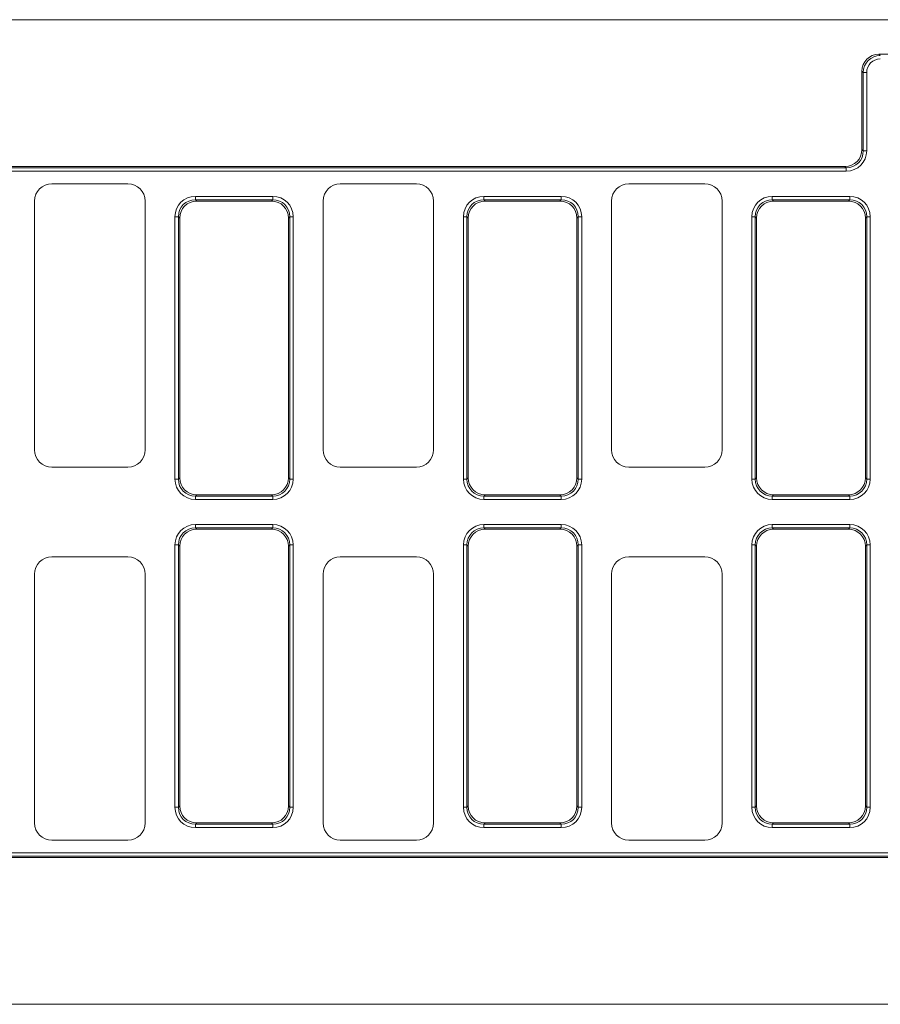
# Model space of a CAD drawing. Units: millimetres. Extents: x -157 to 5607, y -16 to 1848.
# Drawn here: x 564 to 813, y 466 to 751 of the extents above; entities that cross this region are included whole.
import ezdxf

# ---------------------------------------------------------------- set-up
doc = ezdxf.new("R2010")
doc.units = ezdxf.units.MM
doc.header["$LTSCALE"] = 5

msp = doc.modelspace()

# ---------------------------------------------------------------- linework, layer by layer
at = {"color": 7, "linetype": 'Continuous', "lineweight": 15}
for p, q in [((1167.359, 751.424), (167.359, 751.424)), ((812.283, 741.424), (1022.435, 741.424)), ((812.283, 741.424), (812.667, 741.041)), ((807.359, 736.5), (807.359, 713.848)), ((807.743, 736.117), (807.359, 736.5)), ((807.743, 713.465), (807.743, 736.117)), ((807.743, 736.117), (808.727, 736.117)), ((808.727, 736.117), (808.727, 713.465)), ((807.359, 713.848), (807.743, 713.465)), ((807.743, 713.465), (808.727, 713.465)), ((181.359, 708.924), (802.435, 708.924)), ((182.146, 708.541), (802.818, 708.541)), ((802.818, 707.556), (182.359, 707.556)), ((802.818, 708.541), (802.435, 708.924)), ((802.818, 708.541), (802.818, 707.556)), ((594.866, 703.924), (572.852, 703.924)), ((678.366, 703.924), (656.352, 703.924)), ((761.866, 703.924), (739.852, 703.924)), ((567.859, 698.931), (567.859, 626.918)), ((599.859, 626.918), (599.859, 698.931)), ((614.4, 699.308), (614.4, 700.292)), ((614.4, 700.292), (636.818, 700.292)), ((614.4, 699.308), (614.783, 698.924)), ((636.818, 699.308), (614.4, 699.308)), ((636.435, 698.924), (614.783, 698.924)), ((636.435, 698.924), (636.818, 699.308)), ((636.818, 699.308), (636.818, 700.292)), ((651.359, 698.931), (651.359, 626.918)), ((683.359, 626.918), (683.359, 698.931)), ((697.9, 699.308), (697.9, 700.292)), ((697.9, 700.292), (720.318, 700.292)), ((697.9, 699.308), (698.283, 698.924)), ((720.318, 699.308), (697.9, 699.308)), ((719.935, 698.924), (698.283, 698.924)), ((719.935, 698.924), (720.318, 699.308)), ((720.318, 699.308), (720.318, 700.292)), ((734.859, 698.931), (734.859, 626.918)), ((766.859, 626.918), (766.859, 698.931)), ((781.4, 699.308), (781.4, 700.292)), ((781.4, 700.292), (803.818, 700.292)), ((781.4, 699.308), (781.783, 698.924)), ((803.818, 699.308), (781.4, 699.308)), ((803.435, 698.924), (781.783, 698.924)), ((803.435, 698.924), (803.818, 699.308)), ((803.818, 699.308), (803.818, 700.292)), ((608.491, 694.384), (609.476, 694.384)), ((608.491, 618.465), (608.491, 694.384)), ((609.859, 694), (609.476, 694.384)), ((609.476, 694.384), (609.476, 618.465)), ((609.859, 694), (609.859, 618.848)), ((641.743, 694.384), (641.359, 694)), ((641.359, 618.848), (641.359, 694)), ((641.743, 618.465), (641.743, 694.384)), ((641.743, 694.384), (642.727, 694.384)), ((642.727, 694.384), (642.727, 618.465)), ((691.991, 694.384), (692.976, 694.384)), ((691.991, 618.465), (691.991, 694.384)), ((693.359, 694), (692.976, 694.384)), ((692.976, 694.384), (692.976, 618.465)), ((693.359, 694), (693.359, 618.848)), ((725.243, 694.384), (724.859, 694)), ((724.859, 618.848), (724.859, 694)), ((725.243, 618.465), (725.243, 694.384)), ((725.243, 694.384), (726.227, 694.384)), ((726.227, 694.384), (726.227, 618.465)), ((775.491, 694.384), (776.476, 694.384)), ((775.491, 618.465), (775.491, 694.384)), ((776.859, 694), (776.476, 694.384)), ((776.476, 694.384), (776.476, 618.465)), ((776.859, 694), (776.859, 618.848)), ((808.743, 694.384), (808.359, 694)), ((808.359, 618.848), (808.359, 694)), ((808.743, 618.465), (808.743, 694.384)), ((808.743, 694.384), (809.727, 694.384)), ((809.727, 694.384), (809.727, 618.465)), ((572.852, 621.924), (594.866, 621.924)), ((656.352, 621.924), (678.366, 621.924)), ((739.852, 621.924), (761.866, 621.924)), ((608.491, 618.465), (609.476, 618.465)), ((609.476, 618.465), (609.859, 618.848)), ((641.359, 618.848), (641.743, 618.465)), ((641.743, 618.465), (642.727, 618.465)), ((691.991, 618.465), (692.976, 618.465)), ((692.976, 618.465), (693.359, 618.848)), ((724.859, 618.848), (725.243, 618.465)), ((725.243, 618.465), (726.227, 618.465)), ((775.491, 618.465), (776.476, 618.465)), ((776.476, 618.465), (776.859, 618.848)), ((808.359, 618.848), (808.743, 618.465)), ((808.743, 618.465), (809.727, 618.465)), ((614.783, 613.924), (614.4, 613.541)), ((614.4, 613.541), (636.818, 613.541)), ((614.4, 612.556), (614.4, 613.541)), ((614.783, 613.924), (636.435, 613.924)), ((636.818, 613.541), (636.435, 613.924)), ((636.818, 612.556), (636.818, 613.541)), ((698.283, 613.924), (697.9, 613.541)), ((697.9, 613.541), (720.318, 613.541)), ((697.9, 612.556), (697.9, 613.541)), ((698.283, 613.924), (719.935, 613.924)), ((720.318, 613.541), (719.935, 613.924)), ((720.318, 612.556), (720.318, 613.541)), ((781.783, 613.924), (781.4, 613.541)), ((781.4, 613.541), (803.818, 613.541)), ((781.4, 612.556), (781.4, 613.541)), ((781.783, 613.924), (803.435, 613.924)), ((803.818, 613.541), (803.435, 613.924)), ((803.818, 612.556), (803.818, 613.541)), ((636.818, 612.556), (614.4, 612.556)), ((720.318, 612.556), (697.9, 612.556)), ((803.818, 612.556), (781.4, 612.556)), ((614.4, 604.308), (614.4, 605.292)), ((614.4, 605.292), (636.818, 605.292)), ((614.4, 604.308), (614.783, 603.924)), ((636.818, 604.308), (614.4, 604.308)), ((636.435, 603.924), (636.818, 604.308)), ((636.818, 604.308), (636.818, 605.292)), ((697.9, 604.308), (697.9, 605.292)), ((697.9, 605.292), (720.318, 605.292)), ((697.9, 604.308), (698.283, 603.924)), ((720.318, 604.308), (697.9, 604.308)), ((719.935, 603.924), (720.318, 604.308)), ((720.318, 604.308), (720.318, 605.292)), ((781.4, 604.308), (781.4, 605.292)), ((781.4, 605.292), (803.818, 605.292)), ((781.4, 604.308), (781.783, 603.924)), ((803.818, 604.308), (781.4, 604.308)), ((803.435, 603.924), (803.818, 604.308)), ((803.818, 604.308), (803.818, 605.292)), ((636.435, 603.924), (614.783, 603.924)), ((719.935, 603.924), (698.283, 603.924)), ((803.435, 603.924), (781.783, 603.924)), ((609.476, 599.384), (608.491, 599.384)), ((608.491, 523.465), (608.491, 599.384)), ((609.859, 599), (609.476, 599.384)), ((609.476, 599.384), (609.476, 523.465)), ((609.859, 599), (609.859, 523.848)), ((641.743, 599.384), (641.359, 599)), ((641.359, 523.848), (641.359, 599)), ((641.743, 523.465), (641.743, 599.384)), ((642.727, 599.384), (641.743, 599.384)), ((642.727, 599.384), (642.727, 523.465)), ((692.976, 599.384), (691.991, 599.384)), ((691.991, 523.465), (691.991, 599.384)), ((693.359, 599), (692.976, 599.384)), ((692.976, 599.384), (692.976, 523.465)), ((693.359, 599), (693.359, 523.848)), ((725.243, 599.384), (724.859, 599)), ((724.859, 523.848), (724.859, 599)), ((725.243, 523.465), (725.243, 599.384)), ((726.227, 599.384), (725.243, 599.384)), ((726.227, 599.384), (726.227, 523.465)), ((776.476, 599.384), (775.491, 599.384)), ((775.491, 523.465), (775.491, 599.384)), ((776.859, 599), (776.476, 599.384)), ((776.476, 599.384), (776.476, 523.465)), ((776.859, 599), (776.859, 523.848)), ((808.743, 599.384), (808.359, 599)), ((808.359, 523.848), (808.359, 599)), ((808.743, 523.465), (808.743, 599.384)), ((809.727, 599.384), (808.743, 599.384)), ((809.727, 599.384), (809.727, 523.465)), ((594.866, 595.924), (572.852, 595.924)), ((678.366, 595.924), (656.352, 595.924)), ((761.866, 595.924), (739.852, 595.924)), ((567.859, 590.931), (567.859, 518.918)), ((599.859, 518.918), (599.859, 590.931)), ((651.359, 590.931), (651.359, 518.918)), ((683.359, 518.918), (683.359, 590.931)), ((734.859, 590.931), (734.859, 518.918)), ((766.859, 518.918), (766.859, 590.931)), ((609.476, 523.465), (608.491, 523.465)), ((609.476, 523.465), (609.859, 523.848)), ((641.359, 523.848), (641.743, 523.465)), ((642.727, 523.465), (641.743, 523.465)), ((692.976, 523.465), (691.991, 523.465)), ((692.976, 523.465), (693.359, 523.848)), ((724.859, 523.848), (725.243, 523.465)), ((726.227, 523.465), (725.243, 523.465)), ((776.476, 523.465), (775.491, 523.465)), ((776.476, 523.465), (776.859, 523.848)), ((808.359, 523.848), (808.743, 523.465)), ((809.727, 523.465), (808.743, 523.465)), ((614.783, 518.924), (614.4, 518.541)), ((614.783, 518.924), (636.435, 518.924)), ((636.818, 518.541), (636.435, 518.924)), ((698.283, 518.924), (697.9, 518.541)), ((698.283, 518.924), (719.935, 518.924)), ((720.318, 518.541), (719.935, 518.924)), ((781.783, 518.924), (781.4, 518.541)), ((781.783, 518.924), (803.435, 518.924)), ((803.818, 518.541), (803.435, 518.924)), ((614.4, 518.541), (636.818, 518.541)), ((614.4, 517.556), (614.4, 518.541)), ((636.818, 517.556), (614.4, 517.556)), ((636.818, 517.556), (636.818, 518.541)), ((697.9, 518.541), (720.318, 518.541)), ((697.9, 517.556), (697.9, 518.541)), ((720.318, 517.556), (697.9, 517.556)), ((720.318, 517.556), (720.318, 518.541)), ((781.4, 518.541), (803.818, 518.541)), ((781.4, 517.556), (781.4, 518.541)), ((803.818, 517.556), (781.4, 517.556)), ((803.818, 517.556), (803.818, 518.541)), ((572.852, 513.924), (594.866, 513.924)), ((656.352, 513.924), (678.366, 513.924)), ((739.852, 513.924), (761.866, 513.924)), ((531.9, 510.292), (1152.359, 510.292)), ((1152.572, 509.308), (531.9, 509.308)), ((1153.359, 508.924), (532.283, 508.924)), ((1167.359, 466.424), (167.359, 466.424))]:
    msp.add_line(p, q, dxfattribs=at)
for centre, major_axis, ratio, start_param, end_param in [((812.436, 736.347), (3.644, -3.644), 0.9702875, 2.3712736, 3.9119117), ((812.789, 735.995), (-3.601, 3.601), 0.9817827, 5.5128663, 7.0535043), ((812.789, 735.995), (2.915, -2.915), 0.9702875, 2.3712736, 3.9119117), ((802.282, 714.002), (-3.644, 3.644), 0.9702875, 2.3712736, 3.9119117), ((802.635, 713.649), (3.686, -3.686), 0.9590585, 5.5128663, 7.0535043), ((802.635, 713.649), (-4.373, 4.373), 0.9702875, 2.3712736, 3.9119117), ((572.866, 698.918), (-3.545, 3.545), 0.9972647, 5.4991567, 7.0672139), ((594.852, 698.918), (3.545, 3.545), 0.9972647, 5.4991567, 7.0672139), ((656.366, 698.918), (-3.545, 3.545), 0.9972647, 5.4991567, 7.0672139), ((678.352, 698.918), (3.545, 3.545), 0.9972647, 5.4991567, 7.0672139), ((739.866, 698.918), (-3.545, 3.545), 0.9972647, 5.4991567, 7.0672139), ((761.852, 698.918), (3.545, 3.545), 0.9972647, 5.4991567, 7.0672139), ((614.584, 694.2), (-4.373, 4.373), 0.9702875, 5.5128663, 7.0535043), ((614.584, 694.2), (3.686, -3.686), 0.9590585, 2.3712736, 3.9119117), ((614.936, 693.847), (-3.644, 3.644), 0.9702875, 5.5128663, 7.0535043), ((636.282, 693.847), (3.644, 3.644), 0.9702875, 5.5128663, 7.0535043), ((636.635, 694.2), (4.373, 4.373), 0.9702875, 5.5128663, 7.0535043), ((636.635, 694.2), (3.686, 3.686), 0.9590585, 5.5128663, 7.0535043), ((698.084, 694.2), (-4.373, 4.373), 0.9702875, 5.5128663, 7.0535043), ((698.084, 694.2), (3.686, -3.686), 0.9590585, 2.3712736, 3.9119117), ((698.436, 693.847), (-3.644, 3.644), 0.9702875, 5.5128663, 7.0535043), ((719.782, 693.847), (3.644, 3.644), 0.9702875, 5.5128663, 7.0535043), ((720.135, 694.2), (4.373, 4.373), 0.9702875, 5.5128663, 7.0535043), ((720.135, 694.2), (3.686, 3.686), 0.9590585, 5.5128663, 7.0535043), ((781.584, 694.2), (-4.373, 4.373), 0.9702875, 5.5128663, 7.0535043), ((781.584, 694.2), (3.686, -3.686), 0.9590585, 2.3712736, 3.9119117), ((781.936, 693.847), (-3.644, 3.644), 0.9702875, 5.5128663, 7.0535043), ((803.282, 693.847), (3.644, 3.644), 0.9702875, 5.5128663, 7.0535043), ((803.635, 694.2), (4.373, 4.373), 0.9702875, 5.5128663, 7.0535043), ((803.635, 694.2), (3.686, 3.686), 0.9590585, 5.5128663, 7.0535043), ((572.866, 626.931), (-3.545, -3.545), 0.9972647, 5.4991567, 7.0672139), ((594.852, 626.931), (3.545, -3.545), 0.9972647, 5.4991567, 7.0672139), ((656.366, 626.931), (-3.545, -3.545), 0.9972647, 5.4991567, 7.0672139), ((678.352, 626.931), (3.545, -3.545), 0.9972647, 5.4991567, 7.0672139), ((739.866, 626.931), (-3.545, -3.545), 0.9972647, 5.4991567, 7.0672139), ((761.852, 626.931), (3.545, -3.545), 0.9972647, 5.4991567, 7.0672139), ((614.584, 618.649), (-4.373, -4.373), 0.9702875, 5.5128663, 7.0535043), ((614.584, 618.649), (3.686, 3.686), 0.9590585, 2.3712736, 3.9119117), ((614.936, 619.002), (-3.644, -3.644), 0.9702875, 5.5128663, 7.0535043), ((636.282, 619.002), (3.644, -3.644), 0.9702875, 5.5128663, 7.0535043), ((636.635, 618.649), (3.686, -3.686), 0.9590585, 5.5128663, 7.0535043), ((636.635, 618.649), (4.373, -4.373), 0.9702875, 5.5128663, 7.0535043), ((698.084, 618.649), (-4.373, -4.373), 0.9702875, 5.5128663, 7.0535043), ((698.084, 618.649), (3.686, 3.686), 0.9590585, 2.3712736, 3.9119117), ((698.436, 619.002), (-3.644, -3.644), 0.9702875, 5.5128663, 7.0535043), ((719.782, 619.002), (3.644, -3.644), 0.9702875, 5.5128663, 7.0535043), ((720.135, 618.649), (3.686, -3.686), 0.9590585, 5.5128663, 7.0535043), ((720.135, 618.649), (4.373, -4.373), 0.9702875, 5.5128663, 7.0535043), ((781.584, 618.649), (-4.373, -4.373), 0.9702875, 5.5128663, 7.0535043), ((781.584, 618.649), (3.686, 3.686), 0.9590585, 2.3712736, 3.9119117), ((781.936, 619.002), (-3.644, -3.644), 0.9702875, 5.5128663, 7.0535043), ((803.282, 619.002), (3.644, -3.644), 0.9702875, 5.5128663, 7.0535043), ((803.635, 618.649), (3.686, -3.686), 0.9590585, 5.5128663, 7.0535043), ((803.635, 618.649), (4.373, -4.373), 0.9702875, 5.5128663, 7.0535043), ((614.584, 599.2), (-4.373, 4.373), 0.9702875, 5.5128663, 7.0535043), ((614.584, 599.2), (3.686, -3.686), 0.9590585, 2.3712736, 3.9119117), ((636.635, 599.2), (4.373, 4.373), 0.9702875, 5.5128663, 7.0535043), ((636.635, 599.2), (3.686, 3.686), 0.9590585, 5.5128663, 7.0535043), ((698.084, 599.2), (-4.373, 4.373), 0.9702875, 5.5128663, 7.0535043), ((698.084, 599.2), (3.686, -3.686), 0.9590585, 2.3712736, 3.9119117), ((720.135, 599.2), (4.373, 4.373), 0.9702875, 5.5128663, 7.0535043), ((720.135, 599.2), (3.686, 3.686), 0.9590585, 5.5128663, 7.0535043), ((781.584, 599.2), (-4.373, 4.373), 0.9702875, 5.5128663, 7.0535043), ((781.584, 599.2), (3.686, -3.686), 0.9590585, 2.3712736, 3.9119117), ((803.635, 599.2), (4.373, 4.373), 0.9702875, 5.5128663, 7.0535043), ((803.635, 599.2), (3.686, 3.686), 0.9590585, 5.5128663, 7.0535043), ((614.936, 598.847), (-3.644, 3.644), 0.9702875, 5.5128663, 7.0535043), ((636.282, 598.847), (3.644, 3.644), 0.9702875, 5.5128663, 7.0535043), ((698.436, 598.847), (-3.644, 3.644), 0.9702875, 5.5128663, 7.0535043), ((719.782, 598.847), (3.644, 3.644), 0.9702875, 5.5128663, 7.0535043), ((781.936, 598.847), (-3.644, 3.644), 0.9702875, 5.5128663, 7.0535043), ((803.282, 598.847), (3.644, 3.644), 0.9702875, 5.5128663, 7.0535043), ((572.866, 590.918), (-3.545, 3.545), 0.9972647, 5.4991567, 7.0672139), ((594.852, 590.918), (3.545, 3.545), 0.9972647, 5.4991567, 7.0672139), ((656.366, 590.918), (-3.545, 3.545), 0.9972647, 5.4991567, 7.0672139), ((678.352, 590.918), (3.545, 3.545), 0.9972647, 5.4991567, 7.0672139), ((739.866, 590.918), (-3.545, 3.545), 0.9972647, 5.4991567, 7.0672139), ((761.852, 590.918), (3.545, 3.545), 0.9972647, 5.4991567, 7.0672139), ((614.584, 523.649), (-4.373, -4.373), 0.9702875, 5.5128663, 7.0535043), ((614.584, 523.649), (3.686, 3.686), 0.9590585, 2.3712736, 3.9119117), ((614.936, 524.002), (-3.644, -3.644), 0.9702875, 5.5128663, 7.0535043), ((636.282, 524.002), (3.644, -3.644), 0.9702875, 5.5128663, 7.0535043), ((636.635, 523.649), (3.686, -3.686), 0.9590585, 5.5128663, 7.0535043), ((636.635, 523.649), (4.373, -4.373), 0.9702875, 5.5128663, 7.0535043), ((698.084, 523.649), (-4.373, -4.373), 0.9702875, 5.5128663, 7.0535043), ((698.084, 523.649), (3.686, 3.686), 0.9590585, 2.3712736, 3.9119117), ((698.436, 524.002), (-3.644, -3.644), 0.9702875, 5.5128663, 7.0535043), ((719.782, 524.002), (3.644, -3.644), 0.9702875, 5.5128663, 7.0535043), ((720.135, 523.649), (3.686, -3.686), 0.9590585, 5.5128663, 7.0535043), ((720.135, 523.649), (4.373, -4.373), 0.9702875, 5.5128663, 7.0535043), ((781.584, 523.649), (-4.373, -4.373), 0.9702875, 5.5128663, 7.0535043), ((781.584, 523.649), (3.686, 3.686), 0.9590585, 2.3712736, 3.9119117), ((781.936, 524.002), (-3.644, -3.644), 0.9702875, 5.5128663, 7.0535043), ((803.282, 524.002), (3.644, -3.644), 0.9702875, 5.5128663, 7.0535043), ((803.635, 523.649), (3.686, -3.686), 0.9590585, 5.5128663, 7.0535043), ((803.635, 523.649), (4.373, -4.373), 0.9702875, 5.5128663, 7.0535043), ((572.866, 518.931), (-3.545, -3.545), 0.9972647, 5.4991567, 7.0672139), ((594.852, 518.931), (3.545, -3.545), 0.9972647, 5.4991567, 7.0672139), ((656.366, 518.931), (-3.545, -3.545), 0.9972647, 5.4991567, 7.0672139), ((678.352, 518.931), (3.545, -3.545), 0.9972647, 5.4991567, 7.0672139), ((739.866, 518.931), (-3.545, -3.545), 0.9972647, 5.4991567, 7.0672139), ((761.852, 518.931), (3.545, -3.545), 0.9972647, 5.4991567, 7.0672139)]:
    msp.add_ellipse(centre, major_axis=major_axis, ratio=ratio, start_param=start_param, end_param=end_param, dxfattribs=at)

doc.saveas('drawing.dxf')
